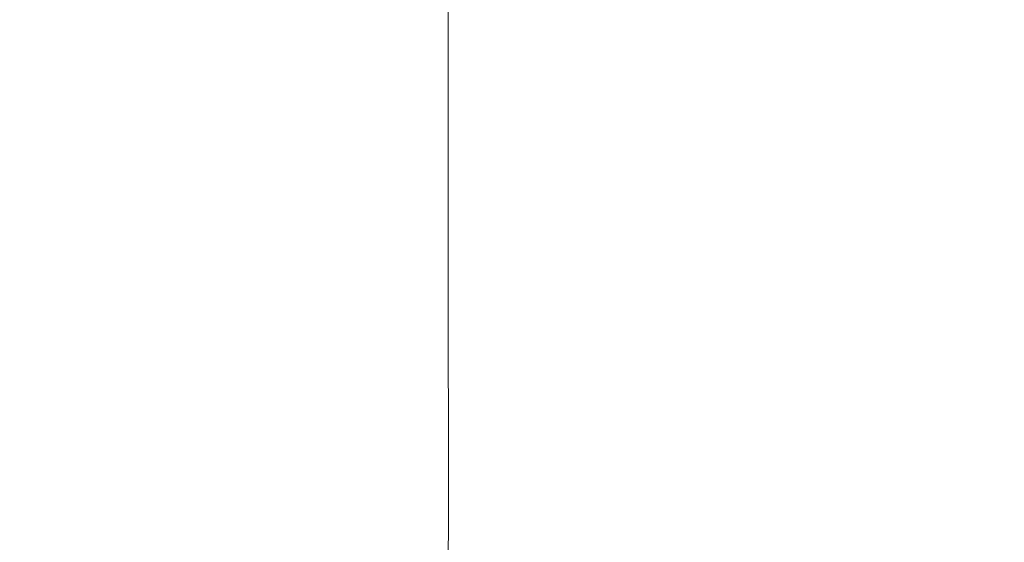
# Model space of a CAD drawing. Extents: x -1179 to 201, y -127 to 568.
# Drawn here: x -281 to -9, y 214 to 358 of the extents above; entities that cross this region are included whole.
import ezdxf

# ---------------------------------------------------------------- set-up
doc = ezdxf.new("R2010")
doc.units = 0
doc.header["$LTSCALE"] = 500
doc.header["$MEASUREMENT"] = 0
doc.layers.add('BESCO_AKRYL', color=7, linetype='Continuous')

msp = doc.modelspace()

# ---------------------------------------------------------------- linework, layer by layer
at = {"layer": 'BESCO_AKRYL', "lineweight": 0}
for points, invisible_edges in [([(-68.31, 402.37, 279.31), (-113.94, 395.35, 223.28), (-113.87, 357.55, 223.28), (-68.23, 363.06, 279.31)], 15), ([(-141.84, 390.94, 189.53), (-141.77, 354.1, 189.53), (-113.87, 357.55, 223.28), (-113.94, 395.35, 223.28)], 15), ([(-156.57, 388.45, 172.38), (-156.5, 352.15, 172.38), (-141.77, 354.1, 189.53), (-141.84, 390.94, 189.53)], 15), ([(-162.7, 387.19, 166.12), (-164.8, 386.47, 165.06), (-164.73, 350.6, 165.06), (-162.63, 351.16, 166.12)], 15), ([(-156.57, 388.45, 172.38), (-162.7, 387.19, 166.12), (-162.63, 351.16, 166.12), (-156.5, 352.15, 172.38)], 13), ([(-181.17, 382.19, 161.75), (-181.1, 347.23, 161.75), (-167.36, 349.91, 163.52), (-167.43, 385.59, 163.52)], 15), ([(-167.43, 385.59, 163.52), (-167.36, 349.91, 163.52), (-164.73, 350.6, 165.06), (-164.8, 386.47, 165.06)], 15), ([(-181.17, 382.19, 161.75), (-216.59, 373.93, 160.02), (-216.52, 340.73, 160.02), (-181.1, 347.23, 161.75)], 15), ([(-13.72, 301.73, 346.56), (40.66, 305.26, 413.98), (40.61, 376.07, 413.98), (-13.77, 369.58, 346.56)], 15), ([(-216.59, 373.93, 160.02), (-284.29, 358.45, 158.59), (-284.2, 328.53, 158.59), (-216.52, 340.73, 160.02)], 15), ([(-13.72, 301.73, 346.56), (-13.77, 369.58, 346.56), (-68.23, 363.06, 279.31), (-68.19, 298.17, 279.31)], 15), ([(-68.19, 298.17, 279.31), (-68.23, 363.06, 279.31), (-113.87, 357.55, 223.28), (-113.82, 295.17, 223.28)], 15), ([(-141.73, 293.29, 189.53), (-113.82, 295.17, 223.28), (-113.87, 357.55, 223.28), (-141.77, 354.1, 189.53)], 15), ([(-156.46, 292.23, 172.38), (-141.73, 293.29, 189.53), (-141.77, 354.1, 189.53), (-156.5, 352.15, 172.38)], 15), ([(-162.59, 291.69, 166.12), (-162.63, 351.16, 166.12), (-164.73, 350.6, 165.06), (-164.69, 291.38, 165.06)], 15), ([(-156.46, 292.23, 172.38), (-156.5, 352.15, 172.38), (-162.63, 351.16, 166.12), (-162.59, 291.69, 166.12)], 11), ([(-181.06, 289.55, 161.75), (-167.32, 291.01, 163.52), (-167.36, 349.91, 163.52), (-181.1, 347.23, 161.75)], 15), ([(-167.32, 291.01, 163.52), (-164.69, 291.38, 165.06), (-164.73, 350.6, 165.06), (-167.36, 349.91, 163.52)], 15), ([(-181.06, 289.55, 161.75), (-181.1, 347.23, 161.75), (-216.52, 340.73, 160.02), (-216.47, 286, 160.02)], 15), ([(-216.47, 286, 160.02), (-216.52, 340.73, 160.02), (-284.2, 328.53, 158.59), (-284.15, 279.33, 158.59)], 15), ([(-13.71, 220.5, 346.56), (40.68, 220.5, 413.98), (40.66, 305.26, 413.98), (-13.72, 301.73, 346.56)], 15), ([(-13.71, 220.5, 346.56), (-13.72, 301.73, 346.56), (-68.19, 298.17, 279.31), (-68.17, 220.5, 279.31)], 15), ([(-68.17, 220.5, 279.31), (-68.19, 298.17, 279.31), (-113.82, 295.17, 223.28), (-113.81, 220.5, 223.28)], 15), ([(-141.71, 220.5, 189.53), (-113.81, 220.5, 223.28), (-113.82, 295.17, 223.28), (-141.73, 293.29, 189.53)], 15), ([(-167.31, 220.5, 163.52), (-164.68, 220.5, 165.06), (-164.69, 291.38, 165.06), (-167.32, 291.01, 163.52)], 15), ([(-162.58, 220.5, 166.12), (-162.59, 291.69, 166.12), (-164.69, 291.38, 165.06), (-164.68, 220.5, 165.06)], 15), ([(-156.45, 220.5, 172.38), (-156.46, 292.23, 172.38), (-162.59, 291.69, 166.12), (-162.58, 220.5, 166.12)], 11), ([(-156.45, 220.5, 172.38), (-141.71, 220.5, 189.53), (-141.73, 293.29, 189.53), (-156.46, 292.23, 172.38)], 15), ([(-181.04, 220.5, 161.75), (-181.06, 289.55, 161.75), (-216.47, 286, 160.02), (-216.46, 220.5, 160.02)], 15), ([(-181.04, 220.5, 161.75), (-167.31, 220.5, 163.52), (-167.32, 291.01, 163.52), (-181.06, 289.55, 161.75)], 15), ([(-216.46, 220.5, 160.02), (-216.47, 286, 160.02), (-284.15, 279.33, 158.59), (-284.13, 220.5, 158.59)], 15), ([(-216.46, 220.5, 160.02), (-284.13, 220.5, 158.59), (-284.15, 161.67, 158.59), (-216.47, 155, 160.02)], 15), ([(-181.04, 220.5, 161.75), (-216.46, 220.5, 160.02), (-216.47, 155, 160.02), (-181.06, 151.45, 161.75)], 15), ([(-181.04, 220.5, 161.75), (-181.06, 151.45, 161.75), (-167.32, 149.99, 163.52), (-167.31, 220.5, 163.52)], 15), ([(-167.31, 220.5, 163.52), (-167.32, 149.99, 163.52), (-164.69, 149.62, 165.06), (-164.68, 220.5, 165.06)], 15), ([(-162.58, 220.5, 166.12), (-164.68, 220.5, 165.06), (-164.69, 149.62, 165.06), (-162.59, 149.31, 166.12)], 15), ([(-156.45, 220.5, 172.38), (-162.58, 220.5, 166.12), (-162.59, 149.31, 166.12), (-156.46, 148.77, 172.38)], 13), ([(-156.45, 220.5, 172.38), (-156.46, 148.77, 172.38), (-141.73, 147.71, 189.53), (-141.71, 220.5, 189.53)], 15), ([(-141.71, 220.5, 189.53), (-141.73, 147.71, 189.53), (-113.82, 145.83, 223.28), (-113.81, 220.5, 223.28)], 15), ([(-68.17, 220.5, 279.31), (-113.81, 220.5, 223.28), (-113.82, 145.83, 223.28), (-68.19, 142.83, 279.31)], 15), ([(-13.71, 220.5, 346.56), (-68.17, 220.5, 279.31), (-68.19, 142.83, 279.31), (-13.72, 139.27, 346.56)], 15), ([(-13.71, 220.5, 346.56), (-13.72, 139.27, 346.56), (40.66, 135.74, 413.98), (40.68, 220.5, 413.98)], 15)]:
    msp.add_3dface(points, dxfattribs=dict(at, invisible_edges=invisible_edges))

doc.saveas('drawing.dxf')
